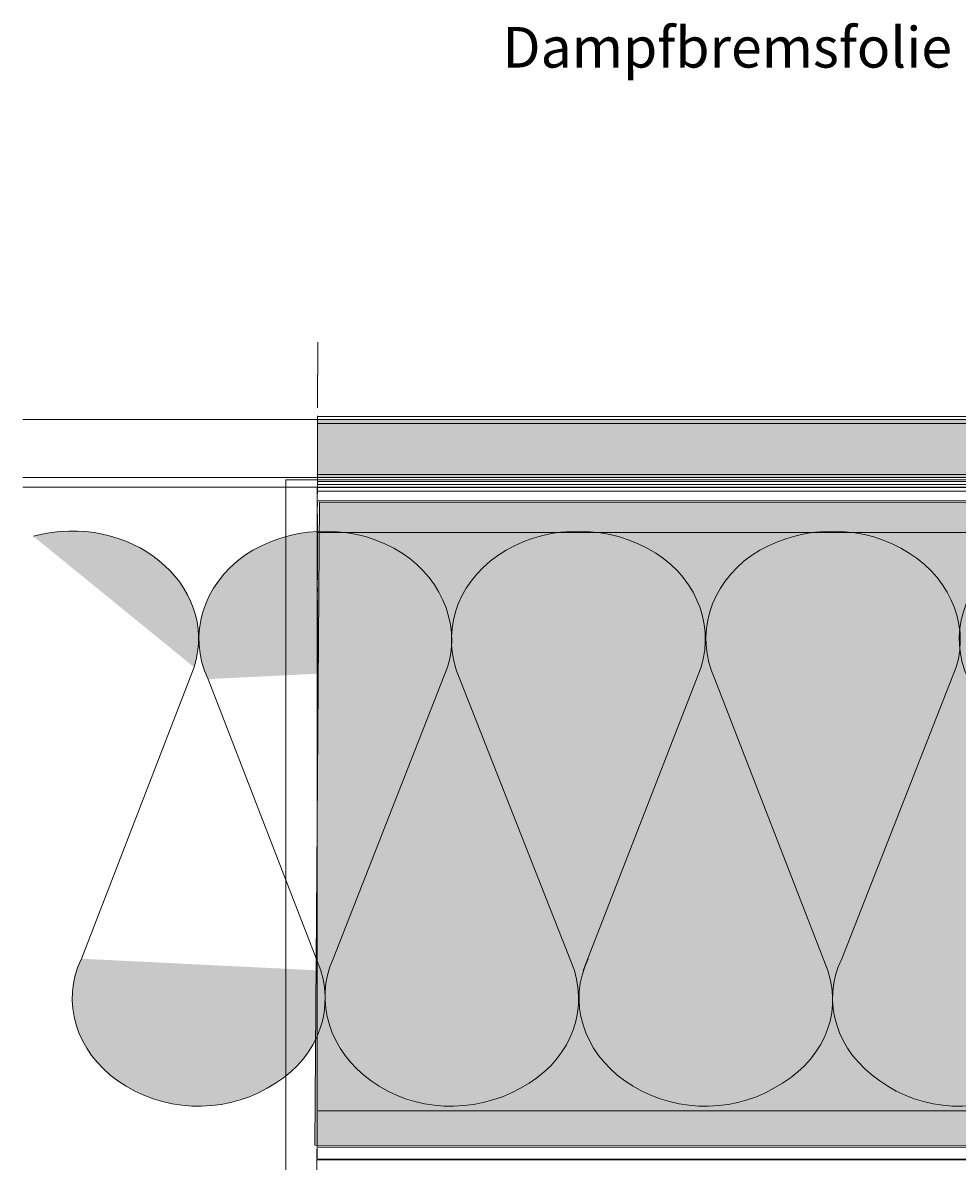
# Model space of a CAD drawing. Extents: x 1658 to 2143, y 942 to 1365.
# Drawn here: x 1658 to 1772, y 1194 to 1333 of the extents above; entities that cross this region are included whole.
import ezdxf

# ---------------------------------------------------------------- set-up
doc = ezdxf.new("R2010")
doc.units = 0
doc.header["$MEASUREMENT"] = 0
doc.linetypes.add('AI-Linetype-1', pattern=[10.5, 8, -1, 0.5, -1])
for name, color, linetype, lineweight in [('Ebene 1', 7, 'Continuous', 0), ('Hohlraum', 7, 'Continuous', 0), ('Schnittkante', 7, 'Continuous', 0), ('Text', 7, 'Continuous', 0)]:
    doc.layers.add(name, color=color, linetype=linetype, lineweight=lineweight)
picture_1 = doc.add_image_def('image1.png', size_in_pixel=(292, 122))

# ---------------------------------------------------------------- blocks, each defined once
blk = doc.blocks.new('Block_1')
at = {"layer": 'Hohlraum'}
blk.add_lwpolyline([(1693.67, 1193.77), (1693.67, 1275.88), (2055.14, 1275.88), (2055.14, 1193.77)], close=True, dxfattribs=at)
image = blk.add_image(picture_1, insert=(1689.85, 1276.81), size_in_units=(372.41, 84.91), dxfattribs=at)
image.dxf.v_pixel = (0, -0.69596)
blk = doc.blocks.new('Block_0')
at = {"layer": 'Hohlraum'}
blk.add_lwpolyline([(2055.14, 1193.77), (2055.14, 1275.88), (1693.67, 1275.88), (1693.67, 1193.77), (2055.14, 1193.77)], close=True, dxfattribs=at)
blk.add_blockref('Block_1', (0, 0), dxfattribs=at)
blk = doc.blocks.new('Block_3')
at = {"layer": 'Hohlraum', "true_color": 0xfff7b2, "transparency": 33554687}
h = blk.add_hatch(color=51, dxfattribs=at)
h.dxf.hatch_style = 2
edge = h.paths.add_edge_path()
edge.add_spline(control_points=[(1678.66, 1253.92), (1681.77, 1264.13), (1670.7, 1273.07), (1659.01, 1269.92)], knot_values=[0, 0, 0, 0, 1, 1, 1, 1], degree=3, periodic=0)
edge.add_line((1659.01, 1269.92), (1678.66, 1253.92))
h = blk.add_hatch(color=51, dxfattribs=at)
h.dxf.hatch_style = 2
edge = h.paths.add_edge_path()
edge.add_spline(control_points=[(1709.61, 1253.92), (1711.31, 1259.49), (1708.55, 1265.42), (1703.04, 1268.48), (1697.32, 1271.53), (1690.11, 1271.17), (1684.81, 1267.58), (1679.72, 1263.98), (1677.81, 1257.87), (1680.35, 1252.48)], knot_values=[0, 0, 0, 0, 1, 1, 1, 2, 2, 2, 3, 3, 3, 3], degree=3, periodic=0)
edge.add_line((1680.35, 1252.48), (1709.61, 1253.92))
h = blk.add_hatch(color=51, dxfattribs=at)
h.dxf.hatch_style = 2
edge = h.paths.add_edge_path()
edge.add_spline(control_points=[(1740.57, 1253.92), (1742.26, 1259.49), (1739.72, 1265.42), (1733.99, 1268.48), (1728.27, 1271.53), (1720.85, 1271.17), (1715.76, 1267.58), (1710.46, 1263.98), (1708.76, 1257.87), (1711.1, 1252.48)], knot_values=[0, 0, 0, 0, 1, 1, 1, 2, 2, 2, 3, 3, 3, 3], degree=3, periodic=0)
edge.add_line((1711.1, 1252.48), (1740.57, 1253.92))
h = blk.add_hatch(color=51, dxfattribs=at)
h.dxf.hatch_style = 2
edge = h.paths.add_edge_path()
edge.add_spline(control_points=[(1771.73, 1253.92), (1773.43, 1259.49), (1770.67, 1265.42), (1764.95, 1268.48), (1759.43, 1271.53), (1752.01, 1271.17), (1746.72, 1267.58), (1741.63, 1263.98), (1739.72, 1257.87), (1742.26, 1252.48)], knot_values=[0, 0, 0, 0, 1, 1, 1, 2, 2, 2, 3, 3, 3, 3], degree=3, periodic=0)
edge.add_line((1742.26, 1252.48), (1771.73, 1253.92))
h = blk.add_hatch(color=51, dxfattribs=at)
h.dxf.hatch_style = 2
edge = h.paths.add_edge_path()
edge.add_spline(control_points=[(1802.69, 1253.92), (1804.38, 1259.49), (1801.84, 1265.42), (1796.11, 1268.48), (1790.39, 1271.53), (1782.97, 1271.17), (1777.88, 1267.58), (1772.58, 1263.98), (1770.67, 1257.87), (1773.22, 1252.48)], knot_values=[0, 0, 0, 0, 1, 1, 1, 2, 2, 2, 3, 3, 3, 3], degree=3, periodic=0)
edge.add_line((1773.22, 1252.48), (1802.69, 1253.92))
h = blk.add_hatch(color=51, dxfattribs=at)
h.dxf.hatch_style = 2
edge = h.paths.add_edge_path()
edge.add_spline(control_points=[(1664.88, 1218.34), (1664.88, 1218.34), (1678.66, 1253.92), (1678.66, 1253.92), (1678.66, 1253.92), (1664.88, 1218.34), (1664.88, 1218.34)], knot_values=[0, 0, 0, 0, 1, 1, 1, 2, 2, 2, 2], degree=3, periodic=0)
h = blk.add_hatch(color=51, dxfattribs=at)
h.dxf.hatch_style = 2
edge = h.paths.add_edge_path()
edge.add_spline(control_points=[(1695.62, 1218.34), (1695.62, 1218.34), (1709.61, 1253.92), (1709.61, 1253.92), (1709.61, 1253.92), (1695.62, 1218.34), (1695.62, 1218.34)], knot_values=[0, 0, 0, 0, 1, 1, 1, 2, 2, 2, 2], degree=3, periodic=0)
h = blk.add_hatch(color=51, dxfattribs=at)
h.dxf.hatch_style = 2
edge = h.paths.add_edge_path()
edge.add_spline(control_points=[(1726.15, 1216.9), (1726.15, 1216.9), (1740.57, 1253.92), (1740.57, 1253.92), (1740.57, 1253.92), (1726.15, 1216.9), (1726.15, 1216.9)], knot_values=[0, 0, 0, 0, 1, 1, 1, 2, 2, 2, 2], degree=3, periodic=0)
h = blk.add_hatch(color=51, dxfattribs=at)
h.dxf.hatch_style = 2
edge = h.paths.add_edge_path()
edge.add_spline(control_points=[(1771.73, 1253.92), (1771.73, 1253.92), (1757.74, 1218.34), (1757.74, 1218.34), (1757.74, 1218.34), (1771.73, 1253.92), (1771.73, 1253.92)], knot_values=[0, 0, 0, 0, 1, 1, 1, 2, 2, 2, 2], degree=3, periodic=0)
h = blk.add_hatch(color=51, dxfattribs=at)
h.dxf.hatch_style = 2
edge = h.paths.add_edge_path()
edge.add_spline(control_points=[(1680.35, 1252.48), (1680.35, 1252.48), (1694.14, 1216.9), (1694.14, 1216.9), (1694.14, 1216.9), (1680.35, 1252.48), (1680.35, 1252.48)], knot_values=[0, 0, 0, 0, 1, 1, 1, 2, 2, 2, 2], degree=3, periodic=0)
h = blk.add_hatch(color=51, dxfattribs=at)
h.dxf.hatch_style = 2
edge = h.paths.add_edge_path()
edge.add_spline(control_points=[(1711.1, 1252.48), (1711.1, 1252.48), (1725.09, 1216.9), (1725.09, 1216.9), (1725.09, 1216.9), (1711.1, 1252.48), (1711.1, 1252.48)], knot_values=[0, 0, 0, 0, 1, 1, 1, 2, 2, 2, 2], degree=3, periodic=0)
h = blk.add_hatch(color=51, dxfattribs=at)
h.dxf.hatch_style = 2
edge = h.paths.add_edge_path()
edge.add_spline(control_points=[(1756.04, 1216.9), (1756.04, 1216.9), (1742.26, 1252.48), (1742.26, 1252.48), (1742.26, 1252.48), (1756.04, 1216.9), (1756.04, 1216.9)], knot_values=[0, 0, 0, 0, 1, 1, 1, 2, 2, 2, 2], degree=3, periodic=0)
h = blk.add_hatch(color=51, dxfattribs=at)
h.dxf.hatch_style = 2
edge = h.paths.add_edge_path()
edge.add_spline(control_points=[(1664.88, 1218.34), (1662.33, 1213.13), (1664.24, 1207.02), (1669.33, 1203.43), (1674.63, 1199.66), (1682.05, 1199.3), (1687.56, 1202.53), (1693.29, 1205.58), (1695.83, 1211.34), (1694.14, 1216.9)], knot_values=[0, 0, 0, 0, 1, 1, 1, 2, 2, 2, 3, 3, 3, 3], degree=3, periodic=0)
edge.add_line((1694.14, 1216.9), (1664.88, 1218.34))
h = blk.add_hatch(color=51, dxfattribs=at)
h.dxf.hatch_style = 2
edge = h.paths.add_edge_path()
edge.add_spline(control_points=[(1695.62, 1218.34), (1693.29, 1213.13), (1695.2, 1207.02), (1700.28, 1203.43), (1705.37, 1199.66), (1712.79, 1199.3), (1718.52, 1202.53), (1724.24, 1205.58), (1726.79, 1211.34), (1725.09, 1216.9)], knot_values=[0, 0, 0, 0, 1, 1, 1, 2, 2, 2, 3, 3, 3, 3], degree=3, periodic=0)
edge.add_line((1725.09, 1216.9), (1695.62, 1218.34))
h = blk.add_hatch(color=51, dxfattribs=at)
h.dxf.hatch_style = 2
edge = h.paths.add_edge_path()
edge.add_spline(control_points=[(1726.79, 1218.34), (1724.24, 1213.13), (1726.15, 1207.02), (1731.24, 1203.43), (1736.54, 1199.66), (1743.96, 1199.3), (1749.47, 1202.53), (1755.2, 1205.58), (1757.95, 1211.34), (1756.04, 1216.9)], knot_values=[0, 0, 0, 0, 1, 1, 1, 2, 2, 2, 3, 3, 3, 3], degree=3, periodic=0)
edge.add_line((1756.04, 1216.9), (1726.79, 1218.34))
h = blk.add_hatch(color=51, dxfattribs=at)
h.dxf.hatch_style = 2
edge = h.paths.add_edge_path()
edge.add_spline(control_points=[(1757.74, 1218.34), (1755.2, 1213.13), (1757.1, 1207.02), (1762.4, 1203.43), (1767.49, 1199.66), (1774.91, 1199.3), (1780.64, 1202.53), (1786.15, 1205.58), (1788.91, 1211.34), (1787.21, 1216.9)], knot_values=[0, 0, 0, 0, 1, 1, 1, 2, 2, 2, 3, 3, 3, 3], degree=3, periodic=0)
edge.add_line((1787.21, 1216.9), (1757.74, 1218.34))
at = {"layer": 'Hohlraum', "color": 18, "lineweight": 9, "true_color": 0x000000}
blk.add_open_spline([(1678.66, 1253.92), (1681.77, 1264.13), (1670.7, 1273.07), (1659.01, 1269.92)], degree=3, dxfattribs=at)
for points, knots in [([(1709.61, 1253.92), (1711.31, 1259.49), (1708.55, 1265.42), (1703.04, 1268.48), (1697.32, 1271.53), (1690.11, 1271.17), (1684.81, 1267.58), (1679.72, 1263.98), (1677.81, 1257.87), (1680.35, 1252.48)], [0, 0, 0, 0, 1, 1, 1, 2, 2, 2, 3, 3, 3, 3]), ([(1740.57, 1253.92), (1742.26, 1259.49), (1739.72, 1265.42), (1733.99, 1268.48), (1728.27, 1271.53), (1720.85, 1271.17), (1715.76, 1267.58), (1710.46, 1263.98), (1708.76, 1257.87), (1711.1, 1252.48)], [0, 0, 0, 0, 1, 1, 1, 2, 2, 2, 3, 3, 3, 3]), ([(1771.73, 1253.92), (1773.43, 1259.49), (1770.67, 1265.42), (1764.95, 1268.48), (1759.43, 1271.53), (1752.01, 1271.17), (1746.72, 1267.58), (1741.63, 1263.98), (1739.72, 1257.87), (1742.26, 1252.48)], [0, 0, 0, 0, 1, 1, 1, 2, 2, 2, 3, 3, 3, 3]), ([(1802.69, 1253.92), (1804.38, 1259.49), (1801.84, 1265.42), (1796.11, 1268.48), (1790.39, 1271.53), (1782.97, 1271.17), (1777.88, 1267.58), (1772.58, 1263.98), (1770.67, 1257.87), (1773.22, 1252.48)], [0, 0, 0, 0, 1, 1, 1, 2, 2, 2, 3, 3, 3, 3]), ([(1664.88, 1218.34), (1664.88, 1218.34), (1678.66, 1253.92), (1678.66, 1253.92), (1678.66, 1253.92), (1664.88, 1218.34), (1664.88, 1218.34)], [0, 0, 0, 0, 1, 1, 1, 2, 2, 2, 2]), ([(1695.62, 1218.34), (1695.62, 1218.34), (1709.61, 1253.92), (1709.61, 1253.92), (1709.61, 1253.92), (1695.62, 1218.34), (1695.62, 1218.34)], [0, 0, 0, 0, 1, 1, 1, 2, 2, 2, 2]), ([(1726.15, 1216.9), (1726.15, 1216.9), (1740.57, 1253.92), (1740.57, 1253.92), (1740.57, 1253.92), (1726.15, 1216.9), (1726.15, 1216.9)], [0, 0, 0, 0, 1, 1, 1, 2, 2, 2, 2]), ([(1771.73, 1253.92), (1771.73, 1253.92), (1757.74, 1218.34), (1757.74, 1218.34), (1757.74, 1218.34), (1771.73, 1253.92), (1771.73, 1253.92)], [0, 0, 0, 0, 1, 1, 1, 2, 2, 2, 2]), ([(1680.35, 1252.48), (1680.35, 1252.48), (1694.14, 1216.9), (1694.14, 1216.9), (1694.14, 1216.9), (1680.35, 1252.48), (1680.35, 1252.48)], [0, 0, 0, 0, 1, 1, 1, 2, 2, 2, 2]), ([(1711.1, 1252.48), (1711.1, 1252.48), (1725.09, 1216.9), (1725.09, 1216.9), (1725.09, 1216.9), (1711.1, 1252.48), (1711.1, 1252.48)], [0, 0, 0, 0, 1, 1, 1, 2, 2, 2, 2]), ([(1756.04, 1216.9), (1756.04, 1216.9), (1742.26, 1252.48), (1742.26, 1252.48), (1742.26, 1252.48), (1756.04, 1216.9), (1756.04, 1216.9)], [0, 0, 0, 0, 1, 1, 1, 2, 2, 2, 2]), ([(1664.88, 1218.34), (1662.33, 1213.13), (1664.24, 1207.02), (1669.33, 1203.43), (1674.63, 1199.66), (1682.05, 1199.3), (1687.56, 1202.53), (1693.29, 1205.58), (1695.83, 1211.34), (1694.14, 1216.9)], [0, 0, 0, 0, 1, 1, 1, 2, 2, 2, 3, 3, 3, 3]), ([(1695.62, 1218.34), (1693.29, 1213.13), (1695.2, 1207.02), (1700.28, 1203.43), (1705.37, 1199.66), (1712.79, 1199.3), (1718.52, 1202.53), (1724.24, 1205.58), (1726.79, 1211.34), (1725.09, 1216.9)], [0, 0, 0, 0, 1, 1, 1, 2, 2, 2, 3, 3, 3, 3]), ([(1726.79, 1218.34), (1724.24, 1213.13), (1726.15, 1207.02), (1731.24, 1203.43), (1736.54, 1199.66), (1743.96, 1199.3), (1749.47, 1202.53), (1755.2, 1205.58), (1757.95, 1211.34), (1756.04, 1216.9)], [0, 0, 0, 0, 1, 1, 1, 2, 2, 2, 3, 3, 3, 3]), ([(1757.74, 1218.34), (1755.2, 1213.13), (1757.1, 1207.02), (1762.4, 1203.43), (1767.49, 1199.66), (1774.91, 1199.3), (1780.64, 1202.53), (1786.15, 1205.58), (1788.91, 1211.34), (1787.21, 1216.9)], [0, 0, 0, 0, 1, 1, 1, 2, 2, 2, 3, 3, 3, 3])]:
    blk.add_open_spline(points, degree=3, knots=knots, dxfattribs=at)
blk = doc.blocks.new('Block_2')
at = {"layer": 'Hohlraum', "true_color": 0xfff7b2, "transparency": 33554687}
h = blk.add_hatch(color=51, dxfattribs=at)
h.dxf.hatch_style = 2
h.paths.add_polyline_path([(2055.43, 1273.99), (2055.18, 1195.48), (1693.4, 1195.58), (1693.96, 1274.1)])
at = {"layer": 'Hohlraum'}
blk.add_lwpolyline([(2055.43, 1273.99), (2055.18, 1195.48), (1693.4, 1195.58), (1693.96, 1274.1)], close=True, dxfattribs=at)
blk.add_blockref('Block_3', (0, 0), dxfattribs=at)
blk = doc.blocks.new('Block_20')
at = {"layer": 'Ebene 1', "color": 250, "lineweight": 15, "true_color": 0x1a171b}
blk.add_line((2091.24, 1277.1), (1657.72, 1277.1), dxfattribs=at)
at = {"layer": 'Ebene 1'}
blk.add_lwpolyline([(1693.72, 1276.62), (2055.24, 1276.62), (2055.24, 1277.46), (1693.72, 1277.46)], close=True, dxfattribs=at)
blk = doc.blocks.new('Block_21')
at = {"layer": 'Ebene 1', "color": 250, "lineweight": 15, "true_color": 0x1a171b}
blk.add_line((1657.72, 1284.18), (2091.24, 1284.18), dxfattribs=at)
at = {"layer": 'Ebene 1'}
blk.add_lwpolyline([(1693.72, 1283.7), (2055.24, 1283.7), (2055.24, 1284.54), (1693.72, 1284.54)], close=True, dxfattribs=at)
blk = doc.blocks.new('Block_22')
at = {"layer": 'Ebene 1', "color": 250, "lineweight": 15, "true_color": 0x1a171b}
blk.add_line((1657.72, 1277.1), (2091.24, 1277.1), dxfattribs=at)
at = {"layer": 'Ebene 1'}
blk.add_lwpolyline([(1693.72, 1276.62), (2055.24, 1276.62), (2055.24, 1277.46), (1693.72, 1277.46)], close=True, dxfattribs=at)
blk = doc.blocks.new('Block_23')
at = {"layer": 'Ebene 1', "color": 250, "lineweight": 15, "true_color": 0x1a171b}
blk.add_line((2091.24, 1284.18), (1657.72, 1284.18), dxfattribs=at)
at = {"layer": 'Ebene 1'}
blk.add_lwpolyline([(1693.72, 1283.7), (2055.24, 1283.7), (2055.24, 1284.54), (1693.72, 1284.54)], close=True, dxfattribs=at)
blk = doc.blocks.new('Block_29')
at = {"layer": 'Ebene 1', "color": 250, "lineweight": 15, "true_color": 0x1a171b}
blk.add_line((2091.24, 1275.9), (1657.72, 1275.9), dxfattribs=at)
at = {"layer": 'Ebene 1'}
blk.add_lwpolyline([(1693.72, 1275.42), (2055.24, 1275.42), (2055.24, 1276.26), (1693.72, 1276.26)], close=True, dxfattribs=at)
blk = doc.blocks.new('Block_30')
at = {"layer": 'Ebene 1', "color": 250, "lineweight": 15, "true_color": 0x1a171b}
blk.add_line((2091.24, 1277.1), (1657.72, 1277.1), dxfattribs=at)
at = {"layer": 'Ebene 1'}
blk.add_lwpolyline([(1693.72, 1276.62), (2055.24, 1276.62), (2055.24, 1277.46), (1693.72, 1277.46)], close=True, dxfattribs=at)

msp = doc.modelspace()

# ---------------------------------------------------------------- hatches: boundary and pattern name
at = {"layer": 'Ebene 1', "true_color": 0xfad1bc, "transparency": 33554687}
h = msp.add_hatch(color=254, dxfattribs=at)
h.dxf.hatch_style = 2
h.paths.add_polyline_path([(1693.72, 1277.1), (2055.24, 1277.1), (2055.24, 1284.18), (1693.72, 1284.18)])
at = {"layer": 'Ebene 1', "true_color": 0xefcbdf, "transparency": 33554687}
h = msp.add_hatch(color=254, dxfattribs=at)
h.dxf.hatch_style = 2
h.paths.add_polyline_path([(1693.72, 1277.1), (2055.24, 1277.1), (2055.24, 1284.18), (1693.72, 1284.18)])

# ---------------------------------------------------------------- linework, layer by layer
at = {"layer": 'Ebene 1'}
msp.add_lwpolyline([(1693.72, 1277.1), (2055.24, 1277.1), (2055.24, 1284.18), (1693.72, 1284.18)], close=True, dxfattribs=at)
msp.add_lwpolyline([(1693.72, 1277.1), (2055.24, 1277.1), (2055.24, 1284.18), (1693.72, 1284.18)], close=True, dxfattribs=at)
at = {"layer": 'Hohlraum', "color": 250, "lineweight": 15, "true_color": 0x1a171b}
for p, q in [((1693.78, 1274.23), (2055.33, 1274.23)), ((1693.78, 1270.39), (2055.27, 1270.39)), ((1693.78, 1199.78), (2055.2, 1199.78)), ((1693.78, 1195.35), (2055.22, 1195.35)), ((1693.78, 1193.87), (2055.22, 1193.87))]:
    msp.add_line(p, q, dxfattribs=at)
at = {"layer": 'Schnittkante', "color": 250, "linetype": 'AI-Linetype-1', "lineweight": 9, "true_color": 0x1a171b}
msp.add_line((1693.74, 1293.61), (1693.6, 1127.29), dxfattribs=at)

# ---------------------------------------------------------------- block references
at = {"layer": 'Ebene 1'}
for name in ['Block_21', 'Block_23', 'Block_20', 'Block_22', 'Block_30', 'Block_29']:
    msp.add_blockref(name, (0, 0), dxfattribs=at)
at = {"layer": 'Hohlraum'}
for name in ['Block_0', 'Block_2']:
    msp.add_blockref(name, (0, 0), dxfattribs=at)

# ---------------------------------------------------------------- texts
at = {"layer": 'Text', "insert": (1716.31, 1327.15), "char_height": 0.2, "attachment_point": 7}
msp.add_mtext('\\C250;\\c1775386;\\FHumanist 777 Light BT Regular|b0|i0|c1;\\H4.956000;\\W1.000000;Dampfbremsfolie', dxfattribs=at)

doc.saveas('drawing.dxf')
